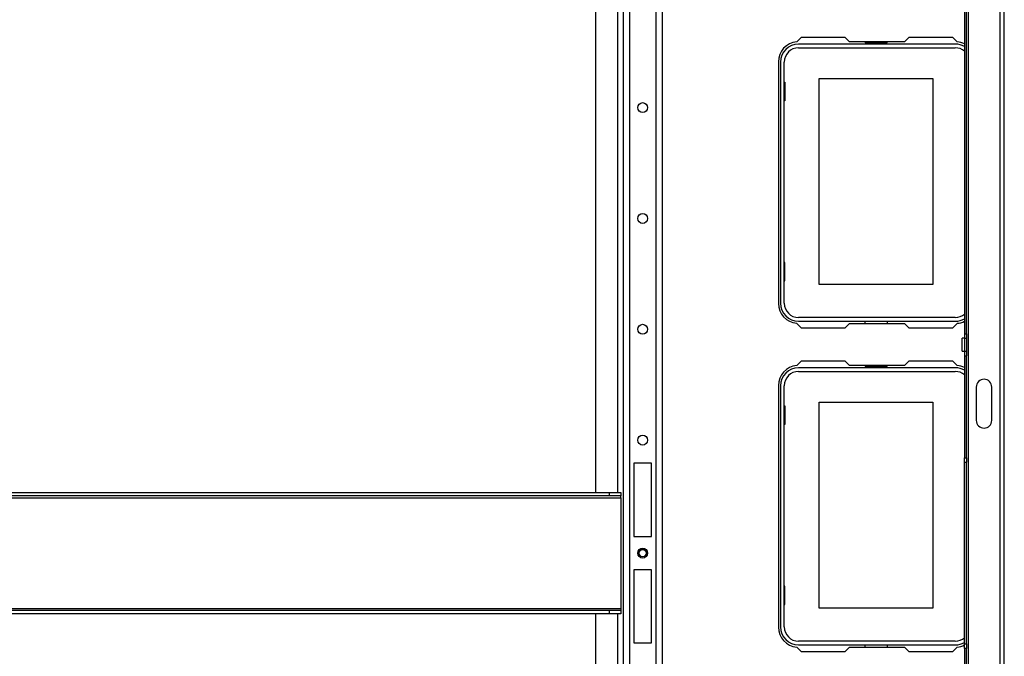
# Model space of a CAD drawing. Units: inches. Extents: x -245 to 39, y -63 to 174.
# Drawn here: x -142 to -124, y -40 to -29 of the extents above; entities that cross this region are included whole.
import ezdxf

# ---------------------------------------------------------------- set-up
doc = ezdxf.new("R2010")
doc.units = ezdxf.units.IN
doc.header["$MEASUREMENT"] = 0
doc.layers.add('TFR-TRI', color=7, linetype='CONTINUOUS')

msp = doc.modelspace()

# ---------------------------------------------------------------- linework, layer by layer
at = {"layer": 'TFR-TRI', "color": 155, "linetype": 'Continuous'}
for p, q in [((-124.16, -60.047), (-124.16, -16.055)), ((-124.089, -60.047), (-124.089, -16.055)), ((-130.858, -16.764), (-130.858, -59.339)), ((-124.727, -59.26), (-124.727, -16.843)), ((-131.35, -19.823), (-131.35, -36.973)), ((-130.956, -19.823), (-130.956, -36.973)), ((-130.747, -20.731), (-130.747, -59.339)), ((-130.275, -20.871), (-130.275, -59.339)), ((-130.165, -20.871), (-130.165, -59.339)), ((-124.798, -23.149), (-124.798, -34.155)), ((-124.758, -34.155), (-124.758, -23.149)), ((-127.696, -28.894), (-127.776, -28.974)), ((-124.959, -29.012), (-127.743, -29.012)), ((-126.918, -28.894), (-127.696, -28.894)), ((-126.84, -28.973), (-126.918, -28.894)), ((-125.862, -28.973), (-126.84, -28.973)), ((-126.56, -28.973), (-126.56, -28.992)), ((-126.56, -28.992), (-126.172, -28.992)), ((-126.172, -28.992), (-126.172, -28.973)), ((-125.784, -28.894), (-125.862, -28.973)), ((-125.006, -28.894), (-125.784, -28.894)), ((-124.926, -28.974), (-125.006, -28.894)), ((-127.743, -29.078), (-124.959, -29.078)), ((-128.101, -29.327), (-128.101, -33.618)), ((-128.062, -29.331), (-128.062, -33.614)), ((-127.996, -33.614), (-127.996, -29.331)), ((-127.996, -29.688), (-127.986, -29.688)), ((-127.986, -29.688), (-127.986, -30.018)), ((-127.376, -29.623), (-125.356, -29.623)), ((-127.376, -33.283), (-127.376, -29.623)), ((-125.356, -29.623), (-125.356, -33.283)), ((-127.986, -30.018), (-127.996, -30.018)), ((-127.986, -32.888), (-127.996, -32.888)), ((-127.986, -33.218), (-127.986, -32.888)), ((-127.996, -33.218), (-127.986, -33.218)), ((-125.356, -33.283), (-127.376, -33.283)), ((-124.959, -33.867), (-127.743, -33.867)), ((-127.776, -33.971), (-127.696, -34.051)), ((-127.743, -33.933), (-124.959, -33.933)), ((-127.696, -34.051), (-126.918, -34.051)), ((-126.918, -34.051), (-126.84, -33.973)), ((-126.84, -33.973), (-125.862, -33.973)), ((-126.56, -33.973), (-126.56, -33.933)), ((-126.172, -33.933), (-126.172, -33.973)), ((-125.862, -33.973), (-125.784, -34.051)), ((-125.784, -34.051), (-125.006, -34.051)), ((-125.006, -34.051), (-124.926, -33.971)), ((-124.798, -34.233), (-124.837, -34.233)), ((-124.837, -34.268), (-124.837, -34.233)), ((-124.837, -34.351), (-124.837, -34.268)), ((-124.798, -34.155), (-124.798, -34.233)), ((-124.798, -34.155), (-124.758, -34.155)), ((-124.798, -34.233), (-124.798, -34.468)), ((-124.798, -34.233), (-124.758, -34.233)), ((-124.758, -34.155), (-124.758, -34.233)), ((-124.758, -34.233), (-124.758, -34.468)), ((-124.837, -34.433), (-124.837, -34.351)), ((-124.837, -34.468), (-124.837, -34.433)), ((-124.837, -34.468), (-124.798, -34.468)), ((-124.798, -34.468), (-124.798, -34.546)), ((-124.798, -34.468), (-124.758, -34.468)), ((-124.798, -34.546), (-124.798, -36.358)), ((-124.798, -34.546), (-124.758, -34.546)), ((-124.758, -34.468), (-124.758, -34.546)), ((-124.758, -36.358), (-124.758, -34.546)), ((-127.696, -34.642), (-127.776, -34.722)), ((-124.959, -34.76), (-127.743, -34.76)), ((-126.918, -34.642), (-127.696, -34.642)), ((-126.84, -34.721), (-126.918, -34.642)), ((-125.862, -34.721), (-126.84, -34.721)), ((-126.56, -34.721), (-126.56, -34.74)), ((-126.56, -34.74), (-126.172, -34.74)), ((-126.172, -34.74), (-126.172, -34.721)), ((-125.784, -34.642), (-125.862, -34.721)), ((-125.006, -34.642), (-125.784, -34.642)), ((-124.926, -34.722), (-125.006, -34.642)), ((-127.743, -34.826), (-124.959, -34.826)), ((-128.101, -35.075), (-128.101, -39.366)), ((-128.062, -35.079), (-128.062, -39.362)), ((-127.996, -39.362), (-127.996, -35.079)), ((-124.587, -35.103), (-124.587, -35.694)), ((-124.312, -35.694), (-124.312, -35.103)), ((-127.996, -35.436), (-127.986, -35.436)), ((-127.986, -35.436), (-127.986, -35.766)), ((-127.376, -35.371), (-125.356, -35.371)), ((-127.376, -39.031), (-127.376, -35.371)), ((-125.356, -35.371), (-125.356, -39.031)), ((-127.986, -35.766), (-127.996, -35.766)), ((-124.798, -36.437), (-124.798, -36.358)), ((-124.798, -36.358), (-124.758, -36.358)), ((-124.758, -36.358), (-124.758, -36.437)), ((-130.669, -36.457), (-130.669, -37.756)), ((-130.354, -36.457), (-130.669, -36.457)), ((-130.354, -37.756), (-130.354, -36.457)), ((-124.798, -39.665), (-124.798, -36.437)), ((-124.798, -36.437), (-124.758, -36.437)), ((-124.758, -39.665), (-124.758, -36.437)), ((-148.42, -36.973), (-131.097, -36.973)), ((-131.097, -37.036), (-148.42, -37.036)), ((-131.097, -36.973), (-130.9, -36.973)), ((-131.097, -37.036), (-131.097, -36.973)), ((-130.9, -37.036), (-131.097, -37.036)), ((-130.9, -36.973), (-130.9, -37.036)), ((-130.9, -37.045), (-130.9, -37.036)), ((-130.9, -37.067), (-130.9, -37.045)), ((-148.617, -37.067), (-130.9, -37.067)), ((-130.9, -37.067), (-130.9, -39.036)), ((-130.669, -37.756), (-130.354, -37.756)), ((-130.669, -38.347), (-130.669, -39.646)), ((-130.354, -38.347), (-130.669, -38.347)), ((-130.354, -39.646), (-130.354, -38.347)), ((-127.986, -38.636), (-127.996, -38.636)), ((-127.986, -38.966), (-127.986, -38.636)), ((-127.996, -38.966), (-127.986, -38.966)), ((-148.617, -39.036), (-130.9, -39.036)), ((-148.42, -39.067), (-131.097, -39.067)), ((-131.097, -39.13), (-148.42, -39.13)), ((-131.35, -39.13), (-131.35, -56.279)), ((-131.097, -39.067), (-130.9, -39.067)), ((-131.097, -39.13), (-131.097, -39.067)), ((-130.9, -39.13), (-131.097, -39.13)), ((-130.956, -39.13), (-130.956, -56.28)), ((-130.9, -39.036), (-130.9, -39.058)), ((-130.9, -39.058), (-130.9, -39.067)), ((-130.9, -39.067), (-130.9, -39.13)), ((-125.356, -39.031), (-127.376, -39.031)), ((-130.669, -39.646), (-130.354, -39.646)), ((-124.959, -39.615), (-127.743, -39.615)), ((-127.743, -39.681), (-124.959, -39.681)), ((-126.56, -39.721), (-126.56, -39.681)), ((-126.172, -39.681), (-126.172, -39.721)), ((-124.798, -39.744), (-124.798, -39.665)), ((-124.798, -39.665), (-124.758, -39.665)), ((-124.758, -39.665), (-124.758, -39.744)), ((-127.776, -39.719), (-127.696, -39.799)), ((-127.696, -39.799), (-126.918, -39.799)), ((-126.918, -39.799), (-126.84, -39.721)), ((-126.84, -39.721), (-125.862, -39.721)), ((-125.862, -39.721), (-125.784, -39.799)), ((-125.784, -39.799), (-125.006, -39.799)), ((-125.006, -39.799), (-124.926, -39.719)), ((-124.798, -39.744), (-124.798, -41.556)), ((-124.758, -39.744), (-124.798, -39.744)), ((-124.758, -41.556), (-124.758, -39.744))]:
    msp.add_line(p, q, dxfattribs=at)
for centre, radius in [((-130.511, -30.14), 0.0886), ((-130.511, -32.108), 0.0886), ((-130.511, -34.077), 0.0886), ((-130.511, -36.045), 0.0886), ((-130.511, -38.051), 0.0886), ((-130.511, -38.051), 0.0689), ((-130.511, -38.051), 0.064)]:
    msp.add_circle(centre, radius, dxfattribs=at)
for centre, radius, start, end in [((-127.747, -29.327), 0.354, 94.7196, 180), ((-127.743, -29.331), 0.319, 90, 180), ((-124.959, -29.331), 0.319, 59.5898, 90), ((-124.955, -29.327), 0.354, 63.6112, 85.2804), ((-127.743, -29.331), 0.253, 90, 180), ((-124.959, -29.331), 0.253, 50.3466, 90), ((-127.747, -33.618), 0.354, 180, 265.2804), ((-127.743, -33.614), 0.319, 180, 270), ((-127.743, -33.614), 0.253, 180, 270), ((-124.959, -33.614), 0.253, 270, 309.6534), ((-124.959, -33.614), 0.319, 270, 300.4102), ((-124.955, -33.618), 0.354, 274.7196, 296.3888), ((-127.747, -35.075), 0.354, 94.7196, 180), ((-127.743, -35.079), 0.319, 90, 180), ((-124.959, -35.079), 0.319, 59.5898, 90), ((-124.955, -35.075), 0.354, 63.6112, 85.2804), ((-127.743, -35.079), 0.253, 90, 180), ((-124.959, -35.079), 0.253, 50.3466, 90), ((-124.449, -35.103), 0.138, 0, 180), ((-124.449, -35.694), 0.138, 180, 0), ((-127.747, -39.366), 0.354, 180, 265.2804), ((-127.743, -39.362), 0.319, 180, 270), ((-127.743, -39.362), 0.253, 180, 270), ((-124.959, -39.362), 0.253, 270, 309.6534), ((-124.959, -39.362), 0.319, 270, 300.4102), ((-124.955, -39.366), 0.354, 274.7196, 296.3888)]:
    msp.add_arc(centre, radius, start, end, dxfattribs=at)

doc.saveas('drawing.dxf')
